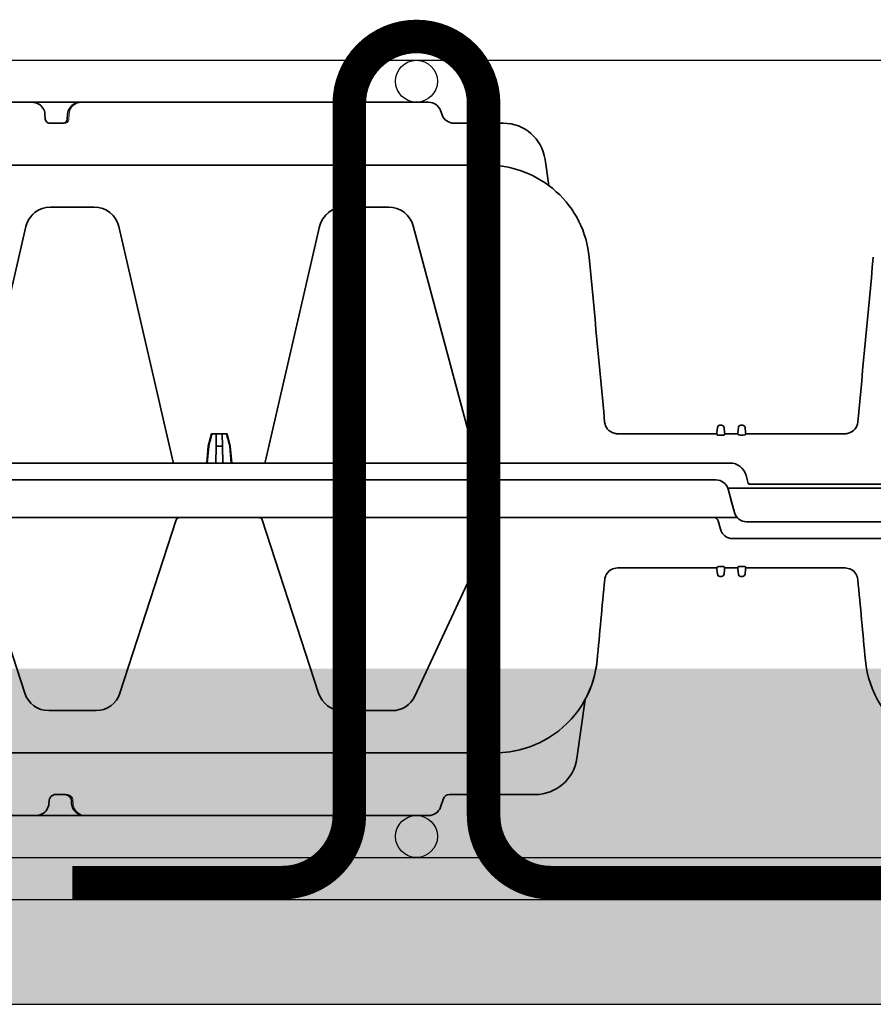
# Model space of a CAD drawing. Units: millimetres. Extents: x 0 to 21, y 0 to 29.7.
# Drawn here: x 9.7 to 10.7, y 22.8 to 23.9 of the extents above; entities that cross this region are included whole.
import ezdxf

# ---------------------------------------------------------------- set-up
doc = ezdxf.new("R2010")
doc.units = ezdxf.units.MM
doc.linetypes.add('DURCHGE', pattern=[0])
doc.layers.add('1 Omega', color=180, linetype='Continuous')

# ---------------------------------------------------------------- blocks, each defined once
blk = doc.blocks.new('CLS-H-095')
at = {"color": 0, "lineweight": 35}
for p, q in [((-0.1666586914062407, 0.09499999999999886), (-0.1987111816406184, 0.09499999999999886)), ((-0.1666424560546886, 0.09499999999999886), (-0.1550186767578055, 0.09499999999999886)), ((-0.1550013427734314, 0.09499999999999886), (-0.07210086059569676, 0.09499999999999886)), ((-0.1635227050781225, 0.09216506195068064), (-0.1634429931640682, 0.0909557266235339)), ((-0.1581373291015495, 0.09216506958007642), (-0.1582170410156323, 0.0909557266235339)), ((-0.06889886474610307, 0.09197393798827846), (-0.06928179931639988, 0.0930260620117167)), ((-0.1623502197265623, 0.0899999999999963), (-0.1590451660156305, 0.0899999999999963)), ((-0.06607977294922307, 0.0899999999999963), (-0.05428295898437341, 0.0899999999999963)), ((-0.05804342651367733, 0.0799999999999983), (-0.2784194946289062, 0.0799999999999983)), ((-0.04357528686523438, 0.07567619323729957), (-0.04437829589844, 0.08139000701903853)), ((-0.1622276611328175, 0.07000000000000028), (-0.1517728271484486, 0.07000000000000028)), ((-0.0922276306152412, 0.07000000000000028), (-0.08160418701172034, 0.07000000000000028)), ((-0.1810295410156186, 0.009232513427733124), (-0.1680738525390666, 0.06534971618651753)), ((-0.1329709472656191, 0.009232513427733124), (-0.1459266357421996, 0.06534971618651753)), ((-0.1110295410156255, 0.009232513427733124), (-0.09807385253907341, 0.06534971618651753)), ((-0.06071490478515784, 0.00922235107421443), (-0.0758086547851633, 0.06555291748046699)), ((-0.003298156738281932, 0.01745228576660196), (-0.003399383544916645, 0.01629539489745468)), ((-0.002300048828118406, 0.01800000000000068), (-0.002700439453121817, 0.01800000000000068)), ((-0.001702331542958291, 0.01745228576660196), (-0.001601104736323578, 0.01629539489745468)), ((0.001600616455078807, 0.01629539489745468), (0.00170184326171352, 0.01745228576660196)), ((0.002699951171877046, 0.01800000000000068), (0.002299560546873636, 0.01800000000000068)), ((0.003398895263671875, 0.01629539489745468), (0.003297668457037162, 0.01745228576660196)), ((-0.1238604125976508, 0.01599999999999824), (-0.1246218872070415, 0.01301141357421898)), ((-0.1238604125976508, 0.01599999999999824), (-0.1201400756835938, 0.01599999999999824)), ((-0.1227209472656341, 0.01599999999999824), (-0.1227731323242267, 0.01301141357421898)), ((-0.1212795410156389, 0.01599999999999824), (-0.1212273559570178, 0.01301141357421898)), ((-0.1201400756835938, 0.01599999999999824), (-0.1193786010742315, 0.01301141357421898)), ((-0.003425231933590567, 0.01599999999999824), (-0.027118652343745, 0.01599999999999824)), ((-0.003439392089831017, 0.01583787536620918), (-0.003399383544916645, 0.01629539489745468)), ((-0.002864868164067502, 0.01562474060058605), (-0.002135620117201142, 0.01562474060058605)), ((-0.001561096191409206, 0.01583789062500074), (-0.001601104736323578, 0.01629539489745468)), ((-0.001575256347649656, 0.01599999999999824), (0.001574768066404886, 0.01599999999999824)), ((0.001562866210946368, 0.01586398315429705), (0.001600616455078807, 0.01629539489745468)), ((0.002138854980472615, 0.01566748046874977), (0.002860656738278067, 0.01566748046874977)), ((0.003436645507804315, 0.0158639984130815), (0.003398895263671875, 0.01629539489745468)), ((0.003424743652345796, 0.01599999999999824), (0.02711816406250023, 0.01599999999999824)), ((-0.1246218872070415, 0.01301141357421898), (-0.124972839355479, 0.009000000000000341)), ((-0.1245053710937611, 0.01301141357421898), (-0.1248508300781168, 0.009000000000000341)), ((-0.1246218872070415, 0.01301141357421898), (-0.1245053710937611, 0.01301141357421898)), ((-0.1227731323242267, 0.01301141357421898), (-0.1228431396484382, 0.009000000000000341)), ((-0.1227731323242267, 0.01301141357421898), (-0.1212273559570178, 0.01301141357421898)), ((-0.1212273559570178, 0.01301141357421898), (-0.1211573486328064, 0.009000000000000341)), ((-0.1194951171875118, 0.01301141357421898), (-0.1193786010742315, 0.01301141357421898)), ((-0.1194951171875118, 0.01301141357421898), (-0.1191496582031277, 0.009000000000000341)), ((-0.1193786010742315, 0.01301141357421898), (-0.119027648925794, 0.009000000000000341)), ((-0.2921248168945283, 0.009000000000000341), (-0.0003023071289192103, 0.009000000000000341)), ((-0.2898212280273356, 0.004999999999995453), (-0.003641967773432953, 0.004999999999995453)), ((0.004067047119150402, 0.004148239135737697), (0.003561401367193184, 0.006035278320311477)), ((-0.0008138122558705163, 0.003000000000000114), (0.2932763671875023, 0.003000000000000114)), ((-4.882812447704055e-07, 0), (-0.0007444458007910271, 0.002776458740228804)), ((0.289183471679678, 0.003999999999997783), (0.004260223388683926, 0.003999999999997783)), ((0, 0), (0.000743957519517835, -0.00277645874023591)), ((0.003641723632824778, -0.005000000000002558), (0.2898207397460908, -0.005000000000002558))]:
    blk.add_line(p, q, dxfattribs=at)
at = {"color": 0, "lineweight": 13}
for p, q in [((-0.07210086059569676, 0.09499999999999886), (-0.07200988769531591, 0.09499861907958973)), ((-0.07188751220704148, 0.09499169158934961), (-0.07183129882812977, 0.09498786163329953)), ((-0.1577734374999977, 0.0921591415405274), (-0.1578262939453055, 0.09095648956298419)), ((-0.06931378173828762, 0.09311003112792804), (-0.06929144287110489, 0.09305223083495662)), ((-0.06645690917969205, 0.09002380371093466), (-0.06647747802733761, 0.09002648162841353)), ((-0.06635308837891785, 0.0900124740600532), (-0.06645690917969205, 0.09002380371093466)), ((-0.06617199707031318, 0.09000141906737724), (-0.06626458740234398, 0.0900056991577145)), ((-0.05285058593750591, 0.08989690399169348), (-0.05274322509765739, 0.08988077545165396)), ((-0.05260528564451761, 0.08985828399657692), (-0.05274322509765739, 0.08988077545165396)), ((-0.05274322509765739, 0.08988077545165396), (-0.05254388427735535, 0.08984764862060501)), ((-0.04456939697266193, 0.08238260650634288), (-0.04451443481445949, 0.08214647674559927)), ((-0.04443670654296739, 0.08175625610351034), (-0.04438146972657364, 0.08141250610351136)), ((-0.1627200927734407, 0.06997975158691361), (-0.1626472778320363, 0.06998530578613327)), ((-0.1624218750000068, 0.06999685668944977), (-0.1622276611328175, 0.07000000000000028)), ((-0.1517728271484486, 0.07000000000000028), (-0.1515786132812593, 0.06999685668944977)), ((-0.1513530883788974, 0.06998530578613327), (-0.1513217773437532, 0.06998301696776821)), ((-0.1513197021484416, 0.069982864379881), (-0.1512806396484336, 0.06997978210448963)), ((-0.09272006225586438, 0.06997975158691361), (-0.09264727783204307, 0.06998530578613327)), ((-0.09242187500001364, 0.06999685668944977), (-0.0922276306152412, 0.07000000000000028)), ((-0.08160418701172034, 0.07000000000000028), (-0.08141497802733966, 0.06999702453612855)), ((-0.08119534301758335, 0.06998605346679199), (-0.08112475585937773, 0.06998081970214542)), ((0.001314025878912162, 0.008658950805660481), (0.001225372314451079, 0.008696777343750739))]:
    blk.add_line(p, q, dxfattribs=at)
at = {"color": 0, "lineweight": 35}
for points in [[(-0.1666586914062407, 0.09499999999999886), (-0.1662745361328177, 0.09497714233398113), (-0.1658958129882819, 0.09490889739989683), (-0.1655275878906366, 0.09479607391357092), (-0.1651752319336026, 0.09463990020751822), (-0.1648438110351549, 0.09444208526610964), (-0.1645385742187386, 0.09420483398437085), (-0.1642645263671909, 0.09393097686767504), (-0.1640266723632919, 0.09362408447265125), (-0.1638297119140759, 0.09328848266601142), (-0.1636779174804701, 0.09292935943603453), (-0.1635747070312448, 0.0925526809692343), (-0.1635227050781225, 0.09216506195068064)], [(-0.1581373291015495, 0.09216506958007642), (-0.1580853271484273, 0.09255274200439345), (-0.1579821166992303, 0.09292949676513729), (-0.1578302001953205, 0.09328863525390574), (-0.1576333007812423, 0.09362421417235822), (-0.1573954467773433, 0.09393107604979889), (-0.1571213989257672, 0.09420490264892578), (-0.1568161621093793, 0.09444214630126879), (-0.1564847412109316, 0.09463994598388581), (-0.1561323852538976, 0.09479608917236249), (-0.1557642822265564, 0.09490889739989683), (-0.1553854980468827, 0.09497714233398113), (-0.1550013427734314, 0.09499999999999886)], [(-0.1623502197265623, 0.0899999999999963), (-0.1626203613281234, 0.09003189849853044), (-0.1628746337890732, 0.09012564086913954), (-0.1630971069336056, 0.0902756576538053), (-0.1632733154296773, 0.09047280883788744), (-0.1633913574218866, 0.09070454406737838), (-0.1634429931640682, 0.0909557266235339)], [(-0.1582170410156323, 0.0909557266235339), (-0.1582686767578139, 0.09070452880859392), (-0.1583867187499948, 0.0904727859497072), (-0.1585629882812611, 0.09027562713622928), (-0.1587854614257935, 0.09012561035155642), (-0.1590397338867149, 0.09003188323974598), (-0.1593098144531382, 0.0899999999999963)], [(-0.05804342651367733, 0.0799999999999983), (-0.05692242431641148, 0.07997408294677655), (-0.05580392456053573, 0.07989643096923515), (-0.05469030761719296, 0.0797672500610318), (-0.05358398437499545, 0.07958688354491983), (-0.0524872436523367, 0.07935575103759618), (-0.05140246582030272, 0.07907437896728453), (-0.05033187866212074, 0.07874340820312398), (-0.04927777099609898, 0.07836357879638456), (-0.04824237060546466, 0.07793571472167571), (-0.04722784423827875, 0.07746075439452937), (-0.04623632812499068, 0.076939712524414), (-0.04526989746094046, 0.076373703002929), (-0.044330566406245, 0.07576390075683292), (-0.04342037963866119, 0.0751116485595702), (-0.04254113769530932, 0.07441827392577949), (-0.04169482421875159, 0.07368525695800798), (-0.04088308715819267, 0.07291412353515625), (-0.04010781860350221, 0.07210652160644315), (-0.03937048339844296, 0.07126406860351153), (-0.0386728210449121, 0.07038862609862662), (-0.03801623535156295, 0.06948196411132557), (-0.03740219116210142, 0.0685460662841777), (-0.0368319702148483, 0.06758277893066378), (-0.03630685424803914, 0.06659423828124744), (-0.03582794189452443, 0.06558244323730378), (-0.03539636230468091, 0.06454960632324003), (-0.03501300048827716, 0.06349780273437489), (-0.03467877197266489, 0.06242939758300281), (-0.03439440917969705, 0.06134651184081719), (-0.03416058349608875, 0.0602516174316392), (-0.03397784423827943, 0.05914692687988321), (-0.03384664916993074, 0.05803494262695352)], [(-0.003439392089831017, 0.01583787536620918), (-0.00343203735351949, 0.01580580139160048), (-0.003416229248045966, 0.01578347778320222), (-0.003360534667962156, 0.01573867797851136), (-0.00316580200194494, 0.01566085815429119), (-0.002864868164067502, 0.01562474060058605)], [(-0.002135620117201142, 0.01562474060058605), (-0.001862579345697668, 0.01565419006347213), (-0.001652954101558635, 0.0157308959960929), (-0.001591064453123181, 0.01577630615233971), (-0.001572296142569485, 0.01579919433593346), (-0.001560913085938864, 0.01583230590819795), (-0.001561096191409206, 0.01583789062500074)], [(0.001562866210946368, 0.01586398315429705), (0.001570587158198578, 0.01583460998534747), (0.001586700439446531, 0.01581407165527082), (0.001643066406245453, 0.01577272033691202), (0.001838897705084719, 0.0157007751464846), (0.002138854980472615, 0.01566748046874977)], [(0.002860656738278067, 0.01566748046874977), (0.003132659912097324, 0.01569461059570187), (0.00334326171875432, 0.01576551818847349), (0.003405914306654267, 0.01580744934081935), (0.003425018310537098, 0.01582853698729991), (0.003436737060553696, 0.01585891723632216), (0.003436645507804315, 0.0158639984130815)]]:
    blk.add_lwpolyline(points, dxfattribs=at)
at = {"color": 0, "lineweight": 13}
for points in [[(-0.1577731323242233, 0.0921658325195267), (-0.1577174072265564, 0.0926086196899405), (-0.1575947265625075, 0.09303482055663892), (-0.1574121093750023, 0.09343011474609142), (-0.1571771850586003, 0.09378829193114768), (-0.1568890991210878, 0.0941130218505819), (-0.1565509643554606, 0.09439806365966774), (-0.1561676025390568, 0.09463621520995957), (-0.155753173828117, 0.09481756591796398), (-0.1552990112304826, 0.094942535400385), (-0.1548516235351656, 0.09499959564208638), (-0.1548464355468866, 0.09499999999999886)], [(-0.1578265991210799, 0.09094979858398489), (-0.1578591918945449, 0.09073857116698747), (-0.1579221191406361, 0.09056970214843574), (-0.1580145874023344, 0.09041560363769463), (-0.1581328735351519, 0.0902807159423773), (-0.1582700195312441, 0.09017046356201064), (-0.1584208984374982, 0.09008589172363202), (-0.158583190917966, 0.09002676391601483), (-0.1587536621093761, 0.08999388122558116), (-0.1590209960937443, 0.08999659729003895), (-0.1590451660156305, 0.0899999999999963)]]:
    blk.add_lwpolyline(points, dxfattribs=at)
at = {"color": 0, "lineweight": 35}
for centre, radius, start, end in [((-0.07210086059569676, 0.09199999999999875), 0.003000000000000088, 20.00000465446038, 89.99999749545313), ((-0.06607977294922307, 0.09299999999999642), 0.002999999999999881, 200.0000011257382, 270.0000025045468), ((-0.05428295898437341, 0.07999800109863031), 0.01000199999999984, 8.000004320590124, 89.99999749546551), ((-0.04163616943358761, 0.07594735717773204), 0.001957958020815889, 187.9603165389321, 205.7844627202462), ((-0.1622276611328175, 0.06400000000000006), 0.006000000000000424, 89.99999749545313, 166.9999993536609), ((-0.1517728271484486, 0.06400000000000006), 0.005999999999999978, 13.00000332135898, 89.99999749545313), ((-0.0922276306152412, 0.06400000000000006), 0.005999999999999941, 89.99999749545313, 166.9999993536609), ((-0.08160418701172034, 0.06400000000000006), 0.005999999999999785, 15.00000565373007, 89.99999749545313), ((-30.19156104600413, -2.790632035332443), 30.29195604732588, 5.321490996087115, 5.39609032217513), ((30.19175927791252, -2.790650589079377), 30.29215658951172, 174.60391021834, 174.678510398227), ((-0.02711657714843341, 0.01906274414061926), 0.003061907164066876, 185.5537937268024, 254.6903315550566), ((-0.002700439453121817, 0.01739999389648261), 0.000600000000000066, 89.99999749491032, 174.9999911809997), ((-0.002300048828118406, 0.01739999389648261), 0.0005999999999999156, 4.999993991915463, 89.99999749491032), ((0.002299560546873636, 0.01739999389648261), 0.000599999999999938, 89.99999749491032, 175.0000001457703), ((0.002699951171877046, 0.01739999389648261), 0.0006000000000003152, 5.000007652250662, 89.99999749491032), ((0.02711608886718864, 0.01906274414061926), 0.003061910899740931, 285.3098373783714, 354.4461732891514), ((0.2962156371999356, -0.09660096740532254), 0.4347653622721969, 164.9897064875088, 165.3970931205612), ((-0.5402161254851592, -0.09660096740655177), 0.4347653622995912, 14.60291211579075, 15.01029191865053), ((-0.0271178588867258, 0.01904327392578153), 0.003043285684224233, 254.6166952860748, 269.9847370317926), ((0.0271173400878979, 0.01904335021972514), 0.00304336260560455, 270.0154114113359, 285.38319360984), ((-0.1326786499023456, 0.009300003051755823), 0.0003000000000001026, 193.0000006471579, 270.0000025023756), ((-0.111321838378899, 0.009300003051755823), 0.0002999999999998411, 270.0000025023756, 346.9999966788775), ((-0.06042514038085756, 0.009300003051755823), 0.0002999999999998775, 195.0000004175114, 270.0000025023756), ((-0.0003023071289192103, 0.004999999999995453), 0.003999999999999907, 15.00000565362296, 89.99999749545313), ((-0.003642211914069549, 0.001999999999995339), 0.002999999999999965, 15.00000565373007, 89.99999749545313), ((-0.003641967773432953, 0.001999999999995339), 0.002999999999999965, 15.00000565381316, 89.99999749545313), ((0.004260223388683926, 0.004199996948237583), 0.0001999999999998476, 195.0000004147142, 270.0000024996615), ((0.003641723632824778, -0.002000000000002444), 0.002999999999999886, 195.0000004172925, 270.000002504004)]:
    blk.add_arc(centre, radius, start, end, dxfattribs=at)
at = {"color": 0, "lineweight": 13}
for centre, radius, start, end in [((-0.0660798339843609, 0.09299998474120486), 0.002999971533527681, 200.9847487715578, 262.3826340322992), ((-0.05436840820311772, 0.07464533996584066), 0.01535476138480636, 88.34823235797931, 89.68115743491155), ((-0.0543100891113113, 0.07969739532477149), 0.01030375226149908, 83.89628773620638, 85.8753008973749), ((-0.05999334716796056, -0.009879745483566182), 0.08990049273033385, 87.81807307460683, 88.75718993454065), ((-0.1622284545898367, 0.06400061035155602), 0.005999138043035167, 112.7559884891706, 147.1632781688432), ((-0.1623230590820413, 0.06447877502440491), 0.005513111378819428, 97.48199161785682, 106.0675325744194), ((-0.1516708374023494, 0.06450779724121247), 0.005483383689336452, 73.91487467922646, 82.54675163924489), ((-0.15177148437499, 0.06400151062010906), 0.005998135009332647, 32.83268701079226, 67.24563891720818), ((-0.09222845458984352, 0.06400061035155602), 0.005999138048498681, 112.7559884890702, 147.1632781687155), ((-0.09232305908201965, 0.06447877502441202), 0.00551311191808145, 97.48199161826231, 106.0675325746243), ((-0.08150283813475312, 0.06451707458495548), 0.005474366501732466, 74.32825138841179, 82.74954678600447), ((-0.08160339355467272, 0.06400064086913915), 0.005999113646222665, 34.28373337895543, 67.83498178990429), ((-0.1626001586913901, 0.06416447448729201), 0.005594269784740041, 150.3999306468644, 160.5048847502062), ((-0.1514003295898192, 0.06416358947754475), 0.005594639551018899, 19.50340892071105, 29.60769025048699), ((-0.09260015869139693, 0.06416447448729912), 0.005594269784718611, 150.3999306467882, 160.5048847501676), ((-0.08124035644530636, 0.06417304992675099), 0.005598536476237894, 21.32361335346099, 31.20014885572268), ((-0.0002385253906140861, 0.005331405639644515), 0.003663336679560589, 74.46940407790224, 82.75173927690068), ((-0.0003050537109459128, 0.004995605468756992), 0.004005185064547809, 57.05480543010341, 66.1560666498283), ((-0.0003026733398314718, 0.004999557495111162), 0.004000607697408055, 36.28801140979029, 66.16431068888723), ((2.960205051749654e-06, 0.005146331787095448), 0.003662353018897345, 21.72634862765206, 30.41430827052153), ((0.0006597900390943323, 0.007029953002913203), 0.004594716955925719, 319.3446973329453, 322.6309882104916)]:
    blk.add_arc(centre, radius, start, end, dxfattribs=at)
blk = doc.blocks.new('CLS-H-075')
at = {"color": 0, "lineweight": 35}
for p, q in [((0.0685392456054501, 0.07098696899413959), (0.0692814331054592, 0.07302606201171535)), ((0.1540578613281127, 0.07499999999999751), (0.07210049438475608, 0.07499999999999751)), ((0.1108627319335938, 0.07499999999999751), (0.1108279418945131, 0.07499972534179555)), ((0.1108485717773533, 0.07499993896484192), (0.1108627319335938, 0.07499999999999751)), ((0.1370847167968918, 0.07499999999999751), (0.1371023559570403, 0.07499993896484192)), ((0.1370847167968918, 0.07499999999999751), (0.1371315307617351, 0.07499969482421598)), ((0.1491513061523619, 0.07499999999999751), (0.1491040649414117, 0.07499969482421598)), ((0.1540578613281127, 0.07499999999999751), (0.1540756225585938, 0.07499993896484192)), ((0.2008006591796629, 0.07499999999999751), (0.154057922363279, 0.07499999999999751)), ((0.1656986083984293, 0.07499993896484192), (0.1657155151366965, 0.07499999999999751)), ((0.1571938476562309, 0.07216506958007507), (0.1572423095703357, 0.07142956542968726)), ((0.1625310668945303, 0.07142956542968726), (0.1625795288085783, 0.07216506958007507)), ((0.06712969970703853, 0.06999999999999851), (0.04669274902346388, 0.06999999999999851)), ((0.1609096069336147, 0.06999999999999851), (0.1585993652343518, 0.06999999999999851)), ((0.03679006958009268, 0.06139172363281098), (0.03481738281249136, 0.04735543823242061)), ((0.2649602661132917, 0.05999999999999694), (0.056365966796875, 0.06008587646484109)), ((0.0808222961425713, 0.04999999999999893), (0.09264062500000136, 0.04999999999999893)), ((0.1513591308593618, 0.04999999999999893), (0.1626406249999945, 0.04999999999999893)), ((0.05576513671877592, 0.00446191406249774), (0.07538446044924285, 0.04653570556640751)), ((0.09834698486326943, 0.04585409545898322), (0.1117665405273556, 0.004552795410157628)), ((0.1322332153320076, 0.004552795410157628), (0.1456527709960938, 0.04585409545898322)), ((0.1683469848632626, 0.04585409545898322), (0.1817665405273488, 0.004552795410157628)), ((-0.03010577392575442, 0.01839941406249856), (-0.03016302490232192, 0.01876647949218757)), ((-0.03000338745118825, 0.01804095458984456), (-0.03010577392575442, 0.01839941406249856)), ((-0.03010577392575442, 0.01839941406249856), (-0.03000338745118825, 0.01804098510742058)), ((-0.02985717773435681, 0.01769656372070294), (-0.03000338745118825, 0.01804095458984456)), ((-0.02985717773435681, 0.01769659423828251), (-0.02966931152343477, 0.01737182617187649)), ((-0.02966931152343477, 0.01737182617187649), (-0.02985717773435681, 0.01769656372070294)), ((-0.02944238281247635, 0.01707165527343513), (-0.02966931152343477, 0.01737182617187649)), ((-0.02917996215819585, 0.01680108642578126), (-0.02944238281247635, 0.01707165527343513)), ((-0.02944238281247635, 0.01707165527343513), (-0.02917996215819585, 0.01680111694335729)), ((-0.02917996215819585, 0.01680111694335729), (-0.02888595581055142, 0.01656436157226615)), ((-0.0288859252929683, 0.01656433105468658), (-0.02917996215819585, 0.01680108642578126)), ((-0.02888595581055142, 0.01656436157226615), (-0.02856506347654886, 0.01636538696289058)), ((-0.02856503295896573, 0.01636538696289058), (-0.0288859252929683, 0.01656433105468658)), ((-0.003399261474612558, 0.01629541015624802), (-0.003298034667977845, 0.01745230102538819)), ((-0.002700317382789308, 0.01799999999999891), (-0.002299926757814319, 0.01799999999999891)), ((-0.001702209472625782, 0.01745230102538819), (-0.001600982665991069, 0.01629541015624802)), ((0.001600738525382894, 0.01629541015624802), (0.001701965332017608, 0.01745230102538819)), ((0.002299682617206145, 0.01799999999999891), (0.002700073242181134, 0.01799999999999891)), ((0.003297790527369671, 0.01745230102538819), (0.003399017334004384, 0.01629541015624802)), ((0.02856478881835756, 0.01636538696289058), (0.02888568115236012, 0.01656433105468658)), ((0.02888571166994325, 0.01656436157226615), (0.02856481933594068, 0.01636538696289058)), ((0.02888568115236012, 0.01656433105468658), (0.02917971801758767, 0.01680108642578126)), ((0.02917971801758767, 0.01680111694335729), (0.02888571166994325, 0.01656436157226615)), ((0.02917971801758767, 0.01680108642578126), (0.02944213867186818, 0.01707165527343513)), ((0.02944213867186818, 0.01707165527343513), (0.02917971801758767, 0.01680111694335729)), ((0.02944213867186818, 0.01707165527343513), (0.0296690673828266, 0.01737182617187649)), ((0.02985693359374864, 0.01769659423828251), (0.0296690673828266, 0.01737182617187649)), ((0.0296690673828266, 0.01737182617187649), (0.02985693359374864, 0.01769656372070294)), ((0.02985693359374864, 0.01769656372070294), (0.03000314331052323, 0.01804095458984456)), ((0.03000314331052323, 0.01804095458984456), (0.03010552978514625, 0.01839941406249856)), ((0.03010552978514625, 0.01839941406249856), (0.03000314331052323, 0.01804098510742058)), ((0.03010552978514625, 0.01839941406249856), (0.03016278076171375, 0.01876647949218757)), ((-0.0282222290039158, 0.01620730590820152), (-0.02856503295896573, 0.01636538696289058)), ((-0.02786306762692448, 0.01609268188476598), (-0.0282222290039158, 0.01620730590820152)), ((-0.0278630981445076, 0.01609268188476598), (-0.02749322509765761, 0.01602322387695132)), ((-0.02749322509765761, 0.01602322387695132), (-0.02786306762692448, 0.01609268188476598)), ((-0.02711853027341249, 0.01600000000000001), (-0.02749322509765761, 0.01602322387695132)), ((-0.02711853027341249, 0.01600000000000001), (-0.003425109863258058, 0.01600000000000001)), ((-0.003439270019555352, 0.01583795166015456), (-0.003399261474612558, 0.01629541015624802)), ((-0.002864746093734993, 0.01562481689453143), (-0.002135498046868634, 0.01562481689453143)), ((-0.001600982665991069, 0.01629541015624802), (-0.001560974121105119, 0.01583795166015456)), ((-0.001575134277345569, 0.01600000000000001), (0.001574890136737395, 0.01600000000000001)), ((0.001563018798833582, 0.01586404418945087), (0.001600738525382894, 0.01629541015624802)), ((0.002138977050776703, 0.01566754150390359), (0.002860778808610576, 0.01566754150390359)), ((0.003399017334004384, 0.01629541015624802), (0.003436737060553696, 0.01586404418945087)), ((0.003424865722649884, 0.01600000000000001), (0.02711828613280431, 0.01600000000000001)), ((0.02711828613280431, 0.01600000000000001), (0.02749298095704944, 0.01602322387695132)), ((0.02749298095704944, 0.01602322387695132), (0.0278628234863163, 0.01609268188476598)), ((0.02786285400389943, 0.01609268188476598), (0.02749298095704944, 0.01602322387695132)), ((0.0278628234863163, 0.01609268188476598), (0.02822198486330763, 0.01620730590820152)), ((0.02822198486330763, 0.01620730590820152), (0.02856478881835756, 0.01636538696289058)), ((-0.2921771850586197, 0.008999999999998565), (-0.0003020935058657415, 0.008999999999998565)), ((-0.2898743286132799, 0.004999999999997229), (-0.003641845703100444, 0.004999999999997229)), ((0.003141021728538362, 0.004741180419921776), (0.00259567260741278, 0.006776458740235469)), ((0.2895593261718545, 0.003999999999999559), (-0.001405792236312209, 0.003999999999999559)), ((-0.0007440795898219221, 0.002776458740234133), (0.0007440795898219221, -0.002776458740234133)), ((0.2898208618163949, -0.005000000000000782), (0.003641601562492269, -0.005000000000000782))]:
    blk.add_line(p, q, dxfattribs=at)
at = {"color": 0, "lineweight": 13}
for p, q in [((0.1568622436523697, 0.0714303283691411), (0.1568302001953157, 0.07215914916992183)), ((0.06765399169921693, 0.0700946044921853), (0.06773495483400893, 0.070127532958983)), ((0.06773495483400893, 0.070127532958983), (0.06775012207032205, 0.07013430786132524))]:
    blk.add_line(p, q, dxfattribs=at)
for points in [[(0.1568298950195413, 0.07216583251953246), (0.1567843017577957, 0.0725531616210926), (0.1567456665039231, 0.0727371215820316), (0.1566572265625155, 0.0730193481445287), (0.1565720825195172, 0.07322564697265399), (0.1564641723632576, 0.07343841552734354), (0.1563259887695381, 0.07366122436523348), (0.1561702270507794, 0.0738687438964849), (0.1560093994140743, 0.07404919433593626), (0.1558438720703066, 0.07420800781249959), (0.1555064697265607, 0.07446865844726425), (0.1551515502929988, 0.07467312622070388), (0.1547534790038867, 0.07483718872070177), (0.1543231811523356, 0.07494851684570314), (0.1539031982421761, 0.07499999999999751)], [(0.1568628540039185, 0.07142364501953047), (0.1569017944336224, 0.07114434814453041), (0.1569867553711219, 0.0708974609374966), (0.1571136474609602, 0.07066958618163888), (0.157277221679692, 0.0704690246582036), (0.1574649658203384, 0.07030468750000018), (0.157675659179688, 0.07017303466796854), (0.1579086914062486, 0.07007452392578095), (0.1580781860351408, 0.07002807617187479), (0.1582551879882885, 0.06999929809570382), (0.1585171508789358, 0.06999517822265666), (0.1585962524413844, 0.06999981689453172), (0.1585993652343518, 0.06999999999999851)]]:
    blk.add_lwpolyline(points, dxfattribs=at)
at = {"color": 0, "lineweight": 35}
for points in [[(0.1571938476562309, 0.07216506958007507), (0.1571524658203316, 0.07249780273437345), (0.1570732421874936, 0.07282330322265729), (0.1569576416015366, 0.07313720703124638), (0.1568076782226626, 0.07343560791015769), (0.1566258544921766, 0.07371496582030979), (0.1564149780273283, 0.07397225952148467), (0.1561779785156432, 0.07420489501952865), (0.1557804565429706, 0.07450277709960851), (0.1553422241211138, 0.07473437500000024), (0.1548741455077902, 0.0748955078125011), (0.154387329101553, 0.0749832153320309), (0.1540578613281127, 0.07499999999999751)], [(0.1657155151366965, 0.07499999999999751), (0.1653313598632735, 0.07497714233398334), (0.1649525756835715, 0.07490890502929837), (0.1645844116210924, 0.07479608154296535), (0.1642321166992247, 0.07463995361328024), (0.1639006958008054, 0.07444213867187166), (0.1635953979492228, 0.07420489501952865), (0.1633213500976467, 0.07393109130859266), (0.163083557128914, 0.0736242065429682), (0.162886596679698, 0.07328863525390439), (0.1627347412109543, 0.07292950439453172), (0.1626315307617006, 0.07255279541015547), (0.1625795288085783, 0.07216506958007507)], [(0.1572423095703357, 0.07142956542968726), (0.1573026123047043, 0.07110372924804587), (0.1574367065429669, 0.07079803466796797), (0.1576372070312573, 0.07052728271484376), (0.1578933715820199, 0.0703038024902316), (0.1581926269531095, 0.07013735961914058), (0.1585209350586183, 0.07003469848632626), (0.1588637695312514, 0.06999999999999851)], [(0.1609096069336147, 0.06999999999999851), (0.1612429809570131, 0.07003280639648501), (0.1615631103515511, 0.07012991333007967), (0.1618565063476467, 0.07028765869140763), (0.1621102294922139, 0.07049987792968615), (0.1623125610351508, 0.07075802612304649), (0.1624533691406214, 0.0710509643554662), (0.1625253295898688, 0.07136535644531072), (0.1625310668945303, 0.07142956542968726)], [(-0.002864746093734993, 0.01562481689453143), (-0.003130371093732265, 0.01565258789062263), (-0.003275421142575397, 0.0156965026855449), (-0.003383819580051295, 0.01575460815429786), (-0.003423217773445231, 0.01579223632812621), (-0.00343432617188455, 0.01581088256835805), (-0.003439270019555352, 0.01583795166015456)], [(-0.001560974121105119, 0.01583795166015456), (-0.001569488525376528, 0.01580374145507513), (-0.001587280273440683, 0.01578012084960712), (-0.001648498535132603, 0.01573348999023416), (-0.001771453857429606, 0.01567950439452837), (-0.00192370605469705, 0.01564218139648155), (-0.002135498046868634, 0.01562481689453143)], [(0.002138977050776703, 0.01566754150390359), (0.001957641601563864, 0.015679290771482), (0.001731201171878638, 0.01573291015624712), (0.001644165039067502, 0.01577224731445348), (0.001585784912094823, 0.01581521606445158), (0.001564697265621362, 0.01584829711914004), (0.001563018798833582, 0.01586404418945087)], [(0.003436737060553696, 0.01586404418945087), (0.003429779052737558, 0.01583602905273374), (0.003415039062474534, 0.01581640624999814), (0.00336416625975744, 0.01577719116211007), (0.00317996215818539, 0.01570559692382467), (0.002927093505888934, 0.01566909790038729), (0.002860778808610576, 0.01566754150390359)]]:
    blk.add_lwpolyline(points, dxfattribs=at)
for centre, radius, start, end in [((0.07210049438475608, 0.0719999999999974), 0.003, 90.00000250454687, 159.9999953455396), ((0.06712969970703853, 0.07149999999999856), 0.001499999999999982, 269.9999974943674, 339.9999988746908), ((0.04669274902346388, 0.05999999999999694), 0.01, 90.00000250454687, 171.999995679436), ((0.05635586547850835, 0.03553213500976504), 0.02455373001098633, 90.7399168971826, 121.4278134041527), ((0.0808222961425713, 0.04399999999999871), 0.006, 90.00000250454687, 154.9999963445287), ((0.09264062500000136, 0.04399999999999871), 0.006, 18.00000050099728, 90.00000250454687), ((0.1513591308593618, 0.04399999999999871), 0.006, 90.00000250454687, 161.9999976777006), ((0.1626406249999945, 0.04399999999999871), 0.006, 18.00000050099728, 90.00000250454687), ((0.05600576782228472, 0.03577032470703223), 0.02414858099909448, 151.3315563830305, 174.6281158682613), ((-30.51373663330076, -2.820765197753905), 30.61553822472482, 5.321720547474268, 5.357930795358934), ((30.51373602294922, -2.820765197753905), 30.61553822362964, 174.6420631145398, 174.6782767775192), ((-0.002700317382789308, 0.01739999389648439), 0.0006, 90.00000250780376, 175.0000060084225), ((-0.002299926757814319, 0.01739999389648439), 0.0006, 4.99999985389176, 90.00000250237561), ((0.002299682617206145, 0.01739999389648439), 0.0006, 90.00000250780376, 175.0000060084225), ((0.002700073242181134, 0.01739999389648439), 0.0006, 4.99999985389176, 90.00000250237561), ((-0.0003020935058657415, 0.005999999999998451), 0.003, 15.00000041742356, 90.00001616502074), ((-0.003641845703100444, 0.001999999999997115), 0.003, 15.00000041742356, 90.00000250454687), ((0.004106964111315392, 0.004999999999997229), 0.001, 195.000005653551, 269.9999974954531), ((0.05504006958005903, 0.004799987792965865), 0.0008, 269.9999974962673, 334.9999998744929), ((0.112527404785169, 0.004799987792965865), 0.0008, 198.0000023206842, 269.9999974962673), ((0.1314723510741942, 0.004799987792965865), 0.0008, 269.9999974962673, 341.9999994999888), ((0.003641845703100444, -0.002000000000000668), 0.003000000000000022, 195.0000056538787, 269.9999974965388)]:
    blk.add_arc(centre, radius, start, end, dxfattribs=at)
at = {"color": 0, "lineweight": 13}
for centre, radius, start, end in [((0.07355487060544874, 0.07136917114257635), 0.004583363701967469, 154.0723200514692, 158.5423646746926), ((0.07215808105468113, 0.07195587158202876), 0.003072436354262967, 139.7974705733896, 145.197937224725), ((0.07212081909182189, 0.07193563842773365), 0.003067373656701907, 104.0192048332391, 110.5502863588876), ((0.07218759155273347, 0.0703873901367178), 0.004612957166566714, 91.08165858203931, 95.60129037869177), ((0.0671299438476467, 0.07150009155273374), 0.001499979140581516, 294.4203758159725, 334.1142968013407), ((0.0671517333984184, 0.07137872314452842), 0.001376995987517659, 276.8021965520175, 284.6810929655554)]:
    blk.add_arc(centre, radius, start, end, dxfattribs=at)
at = {"color": 0, "lineweight": 35}
for centre, major_axis, ratio, start_param, end_param in [((-0.05603915405271209, 0.0358881835937499), (0.0212984619140625, -0.01150796508789063), 0.9948729814898318, 0.5865223575652291, 1.521826066658306), ((0.05603878784177141, 0.0358882446289055), (0.02129541015625, 0.01151339721679688), 0.9948718860640314, 1.619900436849431, 2.554814526949123)]:
    blk.add_ellipse(centre, major_axis=major_axis, ratio=ratio, start_param=start_param, end_param=end_param, dxfattribs=at)

msp = doc.modelspace()

# ---------------------------------------------------------------- hatches: boundary and pattern name
h = msp.add_hatch()
h.set_pattern_fill('AR-CONC', color=8, scale=0.03, style=0)
h.set_pattern_definition([(49.99999999999999, (-58.07680736887318, 8.863709127970992), (0.2151780547802261, -0.01882564049477853), [0.0225, -0.2475]), (355, (-58.07680736887318, 8.863709127970992), (-0.0416254000839, 0.2256576401100036), [0.018, -0.198]), (100.4514, (-58.05887586487313, 8.86214032597104), (0.1735528145142065, 0.2068318626182861), [0.01912205699999987, -0.2103426335999989]), (46.18420000000002, (-58.07680736887318, 8.923709127970938), (0.3201723145876933, -0.04965570429870543), [0.03374999999999999, -0.3712499999999999]), (96.63559999999998, (-58.05012634537312, 8.919571135871024), (0.280398811664611, 0.2922353612701325), [0.02868308639999997, -0.3155138999999995]), (351.1842, (-58.07680736887318, 8.923709127970938), (0.2803985835400881, 0.2922355802775974), [0.027, -0.297]), (21, (-58.04680736887298, 8.908709127971065), (0.1790721156355385, -0.1207856671996017), [0.0225, -0.2475]), (326.0000000000001, (-58.04680736887298, 8.908709127971065), (0.07299459957647453, 0.2175450135140559), [0.01799999999999987, -0.1979999999999986]), (71.4514, (-58.03188469897299, 8.898643646170967), (0.252066788574447, 0.09675914901298571), [0.019122057, -0.2103426336]), (37.50000000000001, (-58.07680736887318, 8.863709127970992), (0.003647956595187201, 0.09986815614939346), [0, -0.1956, 0, -0.201, 0, -0.19875]), (7.499999999999999, (-58.07680736887318, 8.863709127970992), (0.07892086123264459, 0.1183235135647081), [0, -0.1145999999999992, 0, -0.1910999999999985, 0, -0.07574999999999946]), (327.5, (-58.14370736887295, 8.863709127970992), (0.1601467308517228, -0.00676646152031394), [0, -0.07500000000000001, 0, -0.234, 0, -0.3105000000000001]), (317.5, (-58.17370736887318, 8.863709127970992), (0.1749558508027159, 0.03003149469969529), [0, -0.09750000000000002, 0, -0.1554, 0, -0.2205])])
h.paths.add_polyline_path([(6.061488055632651, 23.17120834851744), (15.07563588139141, 23.17120834851744), (15.07563588139141, 22.77120834851746), (6.061488055632651, 22.77120834851746)])

# ---------------------------------------------------------------- linework, layer by layer
at = {"color": 2, "linetype": 'DURCHGE', "lineweight": -3}
for p, q in [((6.061488055632651, 23.8962083485174), (15.07563588139141, 23.8962083485174)), ((6.061488055632651, 22.94620834851736), (15.07563588139141, 22.94620834851736)), ((6.061488055632651, 22.89620834851729), (15.07563588139141, 22.89620834851729))]:
    msp.add_line(p, q, dxfattribs=at)
at = {"color": 0, "linetype": 'DURCHGE', "lineweight": -3}
msp.add_line((6.061488055632651, 22.77120834851746), (15.07563588139141, 22.77120834851746), dxfattribs=at)
at = {"color": 2, "linetype": 'DURCHGE', "lineweight": -3}
for centre in [(10.19542190045789, 23.87120834851737), (10.19542190045789, 22.97120834851734)]:
    msp.add_circle(centre, 0.025, dxfattribs=at)
at = {"layer": '1 Omega', "const_width": 0.04}
msp.add_lwpolyline([(10.60542190045788, 22.91620834851733), (10.35542190045788, 22.91620834851733, -0.414213562373095), (10.27542190045787, 22.99620834851731), (10.27542190045787, 23.84458013158053, 0.9999999999999998), (10.11542190045787, 23.84458013158053), (10.11542190045787, 22.99620834851731, -0.414213562373095), (10.03542190045789, 22.91620834851733), (9.78542190045789, 22.91620834851733)], format="xyb", dxfattribs=at)
at = {"layer": '1 Omega', "color": 252, "const_width": 0.04}
msp.add_lwpolyline([(11.35542190045783, 22.91620834851733), (11.10542190045783, 22.91620834851733, -0.414213562373095), (11.02542190045784, 22.99620834851731), (11.02542190045784, 23.84458013158053, 0.9999999999999998), (10.86542190045785, 23.84458013158053), (10.86542190045785, 22.99620834851731, -0.414213562373095), (10.78542190045786, 22.91620834851733), (10.53542190045783, 22.91620834851733)], format="xyb", dxfattribs=at)

# ---------------------------------------------------------------- block references
at = {"xscale": 5, "yscale": 5, "zscale": 5}
msp.add_blockref('CLS-H-095', (10.57046630339656, 23.37120956922047), dxfattribs=at)
at = {"xscale": 5, "yscale": 5, "zscale": 5, "rotation": 180}
msp.add_blockref('CLS-H-075', (10.570464472342, 23.37120956922047), dxfattribs=at)

doc.saveas('drawing.dxf')
